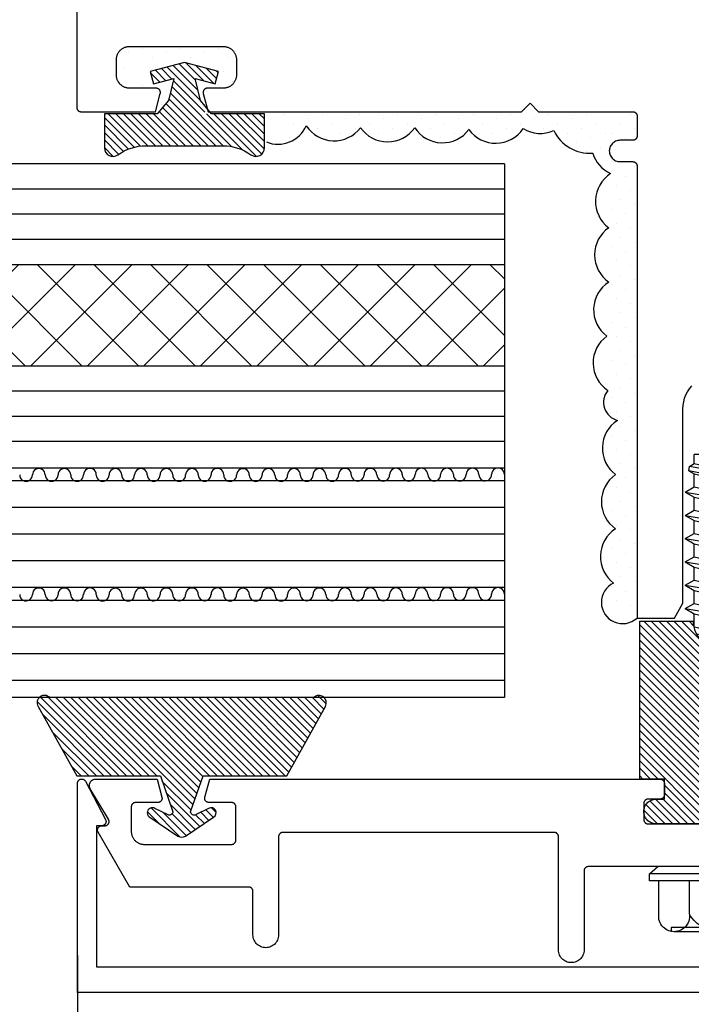
# Model space of a CAD drawing. Units: inches. Extents: x 0 to 32.2, y 0 to 43.6.
# Drawn here: x 3.4 to 5, y 10.8 to 13.1 of the extents above; entities that cross this region are included whole.
import ezdxf

# ---------------------------------------------------------------- set-up
doc = ezdxf.new("R2010")
doc.units = ezdxf.units.IN
doc.header["$LTSCALE"] = 0.5
doc.header["$MEASUREMENT"] = 0
for name, color, linetype in [('Arcadia-Dim', 4, 'Continuous'), ('Arcadia-Profile', 5, 'Continuous'), ('Arcadia-Shade', 8, 'Continuous')]:
    doc.layers.add(name, color=color, linetype=linetype)
doc.styles.get("Standard").update_dxf_attribs({"font": 'ARIALN.TTF'})
doc.dimstyles.new('Arcadia-2', dxfattribs={"dimscale": 2, "dimtxt": 0.0938, "dimasz": 0.0938, "dimexe": 0.0546, "dimexo": 0.0469, "dimgap": 0.0469, "dimtad": 0, "dimtih": 1, "dimdec": 4, "dimrnd": 0.0625, "dimzin": 3, "dimdsep": 46, "dimlunit": 4, "dimtxsty": 'Standard', "dimblk": 'ARCHTICK', "dimcen": 0.0469, "dimdle": 0.0546, "dimclrd": 256, "dimclre": 256, "dimclrt": 256, "dimadec": 0, "dimazin": 0, "dimtfac": 0.75, "dimtix": 1, "dimtmove": 2, "dimatfit": 3, "dimfxl": 1, "dimtolj": 1, "dimtzin": 3, "dimlwd": -3, "dimlwe": -3, "dimarcsym": 0})

# ---------------------------------------------------------------- blocks, each defined once
blk = doc.blocks.new('*U3')
at = {"layer": 'Arcadia-Shade'}
h = blk.add_hatch(dxfattribs=at)
h.set_pattern_fill('ANSI31', color=256, scale=0.1, style=0)
edge = h.paths.add_edge_path()
edge.add_line((0.2776, 0.282), (0.2625, 0.2514))
edge.add_arc((0.2728, 0.2454), 0.012, 149.9342, 329.9342)
edge.add_line((0.2832, 0.2394), (0.3274, 0.3054))
edge.add_arc((0.3144, 0.3141), 0.0156, 326.1593, 393.8407)
edge.add_line((0.3274, 0.3228), (0.2832, 0.3888))
edge.add_arc((0.2728, 0.3828), 0.012, 30.066, 210.066)
edge.add_line((0.2625, 0.3768), (0.2776, 0.3462))
edge.add_arc((0.2706, 0.3427), 0.00781, -109.3531, 26.2913, ccw=False)
edge.add_line((0.268, 0.3354), (0.1862, 0.3641))
edge.add_line((0.1862, 0.3641), (0.1862, 0.5601))
edge.add_line((0.1862, 0.5601), (0.0237, 0.6506))
edge.add_arc((0.0152, 0.6355), 0.0174, 60.8849, 225.4024)
edge.add_line((0.003, 0.6231), (0.003, 0.0051))
edge.add_arc((0.0152, -0.0073), 0.0174, 134.5976, 299.1151)
edge.add_line((0.0237, -0.0225), (0.1862, 0.0681))
edge.add_line((0.1862, 0.0681), (0.1862, 0.2641))
edge.add_line((0.1862, 0.2641), (0.268, 0.2928))
edge.add_arc((0.2706, 0.2854), 0.00781, -26.2913, 109.3532, ccw=False)
at = {"layer": 'Arcadia-Profile'}
blk.add_lwpolyline([(0.2776, 0.282), (0.2625, 0.2514, 1), (0.2832, 0.2394), (0.3274, 0.3054, 0.304211), (0.3274, 0.3228), (0.2832, 0.3888, 1), (0.2625, 0.3768), (0.2776, 0.3462, -0.672253), (0.268, 0.3354), (0.1862, 0.3641), (0.1862, 0.5601), (0.0237, 0.6506, 0.873259), (0.003, 0.6231), (0.003, 0.0051, 0.873259), (0.0237, -0.0225), (0.1862, 0.0681), (0.1862, 0.2641), (0.268, 0.2928, -0.672254)], format="xyb", close=True, dxfattribs=at)
blk = doc.blocks.new('OPG1986IP-2')
at = {"layer": 'Arcadia-Shade', "lineweight": -3}
h = blk.add_hatch(dxfattribs=at)
h.set_pattern_fill('ANSI31', color=256, scale=0.1)
h.paths.add_polyline_path([(-0.3909, 0.1273), (-0.7603, 0.1273), (-0.7603, 0.0698), (-0.8073, 0.0698), (-0.8073, 0.0888), (-0.8075, 0.0918), (-0.808, 0.0948), (-0.8088, 0.0977), (-0.8099, 0.1006), (-0.8112, 0.1033), (-0.8129, 0.1058), (-0.8148, 0.1082), (-0.8169, 0.1103), (-0.8193, 0.1122), (-0.8218, 0.1139), (-0.8246, 0.1153), (-0.8274, 0.1163), (-0.8303, 0.1171), (-0.8333, 0.1176), (-0.8363, 0.1178), (-0.8394, 0.1176), (-0.8424, 0.1171), (-0.8453, 0.1163), (-0.8481, 0.1153), (-0.8508, 0.1139), (-0.8534, 0.1122), (-0.8558, 0.1103), (-0.8579, 0.1082), (-0.8598, 0.1058), (-0.8615, 0.1033), (-0.8628, 0.1006), (-0.8639, 0.0977), (-0.8647, 0.0948), (-0.8652, 0.0918), (-0.8653, 0.0888), (-0.8653, -0.0292), (-0.8604, -0.0293), (-0.8539, -0.0309), (-0.8479, -0.0338), (-0.8427, -0.0379), (-0.8384, -0.043), (-0.8354, -0.0489), (-0.8336, -0.0553), (-0.8333, -0.0619), (-0.8343, -0.0685), (-0.8367, -0.0746), (-0.8404, -0.0802), (-0.8452, -0.0848), (-0.8508, -0.0883), (-0.8571, -0.0905), (-0.8653, -0.0916), (-0.8653, -0.2092), (-0.8652, -0.2123), (-0.8647, -0.2153), (-0.8639, -0.2182), (-0.8628, -0.221), (-0.8615, -0.2237), (-0.8598, -0.2263), (-0.8579, -0.2286), (-0.8558, -0.2308), (-0.8534, -0.2327), (-0.8508, -0.2343), (-0.8481, -0.2357), (-0.8453, -0.2368), (-0.8424, -0.2376), (-0.8394, -0.2381), (-0.8363, -0.2382), (-0.8333, -0.2381), (-0.8303, -0.2376), (-0.8274, -0.2368), (-0.8246, -0.2357), (-0.8218, -0.2343), (-0.8193, -0.2327), (-0.8169, -0.2308), (-0.8148, -0.2286), (-0.8129, -0.2263), (-0.8112, -0.2237), (-0.8099, -0.221), (-0.8088, -0.2182), (-0.808, -0.2153), (-0.8075, -0.2123), (-0.8073, -0.2092), (-0.8073, -0.1902), (-0.7603, -0.1902), (-0.7603, -0.2469), (-0.7595, -0.2477), (-0.3909, -0.2477), (-0.3909, -0.123), (-0.3912, -0.1227), (-0.4008, -0.1221), (-0.4007, -0.1218), (-0.4038, -0.1213), (-0.4101, -0.1195), (-0.4161, -0.1172), (-0.4219, -0.1142), (-0.4284, -0.1099), (-0.4283, -0.1098), (-0.4324, -0.1065), (-0.4363, -0.1025), (-0.4363, -0.1027), (-0.4411, -0.0968), (-0.4446, -0.0913), (-0.4472, -0.0862), (-0.4472, -0.0863), (-0.4498, -0.0794), (-0.4515, -0.0732), (-0.4525, -0.0667), (-0.4529, -0.0602), (-0.4525, -0.0537), (-0.4515, -0.0473), (-0.4498, -0.041), (-0.4475, -0.0349), (-0.4446, -0.0291), (-0.4411, -0.0237), (-0.437, -0.0186), (-0.4304, -0.0119), (-0.4305, -0.0124), (-0.4274, -0.0098), (-0.4199, -0.005), (-0.42, -0.0053), (-0.4161, -0.0033), (-0.4101, -0.0009), (-0.4039, 0.0008), (-0.4039, 0.0008), (-0.3974, 0.0019), (-0.3909, 0.0023)])
at = {"layer": 'Arcadia-Profile'}
blk.add_lwpolyline([(-0.8073, -0.1902), (-0.8073, -0.2092), (-0.8075, -0.2123), (-0.808, -0.2153), (-0.8088, -0.2182), (-0.8099, -0.221), (-0.8112, -0.2237), (-0.8129, -0.2263), (-0.8148, -0.2286), (-0.8169, -0.2308), (-0.8193, -0.2327), (-0.8218, -0.2343), (-0.8246, -0.2357), (-0.8274, -0.2368), (-0.8303, -0.2376), (-0.8333, -0.2381), (-0.8363, -0.2382), (-0.8394, -0.2381), (-0.8424, -0.2376), (-0.8453, -0.2368), (-0.8481, -0.2357), (-0.8508, -0.2343), (-0.8534, -0.2327), (-0.8558, -0.2308), (-0.8579, -0.2286), (-0.8598, -0.2263), (-0.8615, -0.2237), (-0.8628, -0.221), (-0.8639, -0.2182), (-0.8647, -0.2153), (-0.8652, -0.2123), (-0.8653, -0.2092), (-0.8653, -0.0912), (-0.862, -0.0912), (-0.8588, -0.0907), (-0.8555, -0.09), (-0.8524, -0.0889), (-0.8494, -0.0874), (-0.8466, -0.0857), (-0.844, -0.0836), (-0.8416, -0.0813), (-0.8395, -0.0788), (-0.8377, -0.076), (-0.8361, -0.0731), (-0.8349, -0.07), (-0.8341, -0.0668), (-0.8335, -0.0635), (-0.8333, -0.0602), (-0.8335, -0.0569), (-0.8341, -0.0537), (-0.8349, -0.0505), (-0.8361, -0.0474), (-0.8377, -0.0444), (-0.8395, -0.0417), (-0.8416, -0.0391), (-0.844, -0.0368), (-0.8466, -0.0348), (-0.8494, -0.033), (-0.8524, -0.0316), (-0.8555, -0.0305), (-0.8588, -0.0297), (-0.862, -0.0293), (-0.8653, -0.0292), (-0.8653, 0.0888), (-0.8652, 0.0918), (-0.8647, 0.0948), (-0.8639, 0.0977), (-0.8628, 0.1006), (-0.8615, 0.1033), (-0.8598, 0.1058), (-0.8579, 0.1082), (-0.8558, 0.1103), (-0.8534, 0.1122), (-0.8508, 0.1139), (-0.8481, 0.1153), (-0.8453, 0.1163), (-0.8424, 0.1171), (-0.8394, 0.1176), (-0.8363, 0.1178), (-0.8333, 0.1176), (-0.8303, 0.1171), (-0.8274, 0.1163), (-0.8246, 0.1153), (-0.8218, 0.1139), (-0.8193, 0.1122), (-0.8169, 0.1103), (-0.8148, 0.1082), (-0.8129, 0.1058), (-0.8112, 0.1033), (-0.8099, 0.1006), (-0.8088, 0.0977), (-0.808, 0.0948), (-0.8075, 0.0918), (-0.8073, 0.0888), (-0.8073, 0.0698), (-0.7603, 0.0698), (-0.7603, 0.1273), (-0.3909, 0.1273), (-0.3909, 0.0023), (-0.3974, 0.0019), (-0.4038, 0.0008), (-0.4101, -0.0009), (-0.4161, -0.0033), (-0.4219, -0.0063), (-0.4274, -0.0098), (-0.4324, -0.014), (-0.437, -0.0186), (-0.4411, -0.0237), (-0.4446, -0.0291), (-0.4475, -0.0349), (-0.4498, -0.041), (-0.4515, -0.0473), (-0.4525, -0.0537), (-0.4529, -0.0602), (-0.4525, -0.0667), (-0.4515, -0.0732), (-0.4498, -0.0794), (-0.4475, -0.0855), (-0.4446, -0.0913), (-0.4411, -0.0968), (-0.437, -0.1019), (-0.4324, -0.1065), (-0.4274, -0.1106), (-0.4219, -0.1142), (-0.4161, -0.1172), (-0.4101, -0.1195), (-0.4038, -0.1213), (-0.3974, -0.1223), (-0.3909, -0.1227), (-0.3909, -0.2477), (-0.7603, -0.2477), (-0.7603, -0.1902)], close=True, dxfattribs=at)
at = {"layer": 'Arcadia-Profile', "extrusion": (0, -1e-16, -1)}
for points in [[(0.9985, -0.2252), (0.9985, 0.1048)], [(0.9985, 0.1048), (0.982, 0.1048)], [(0.982, -0.2252), (0.982, 0.1048)], [(0.982, 0.1048), (0.9655, 0.0851)], [(1.0768, 0.0112), (1.0809, 0.0109), (1.085, 0.011), (1.0891, 0.0116), (1.0931, 0.0127), (1.0969, 0.0142), (1.1005, 0.0161), (1.1039, 0.0184), (1.107, 0.0211), (1.1098, 0.0241), (1.1122, 0.0275), (1.1142, 0.0311), (1.1158, 0.0348), (1.117, 0.0388), (1.1177, 0.0428), (1.1179, 0.0469), (1.1177, 0.051), (1.117, 0.0551), (1.1158, 0.059), (1.1142, 0.0628), (1.1122, 0.0664), (1.1098, 0.0697), (1.107, 0.0728), (1.1039, 0.0755), (1.1005, 0.0778), (1.0969, 0.0797), (1.0931, 0.0812), (1.0891, 0.0823), (1.085, 0.0829), (1.0809, 0.083), (1.0768, 0.0827)], [(1.0768, 0.0827), (0.9985, 0.0827)], [(0.9655, -0.2056), (0.9655, 0.0851)], [(1.108, 0.0536), (1.1179, 0.0536)], [(1.1179, -0.1674), (1.1179, 0.0469)], [(1.108, -0.1741), (1.108, 0.0536)], [(1.0768, -0.1317), (1.0817, -0.1286), (1.0864, -0.1252), (1.0907, -0.1215), (1.0949, -0.1175), (1.0987, -0.1132), (1.1022, -0.1087), (1.1054, -0.1039), (1.1083, -0.0989), (1.1108, -0.0937), (1.113, -0.0884), (1.1147, -0.0829), (1.1161, -0.0774), (1.1171, -0.0717), (1.1177, -0.066), (1.1179, -0.0602), (1.1177, -0.0545), (1.1171, -0.0488), (1.1161, -0.0431), (1.1147, -0.0375), (1.113, -0.032), (1.1108, -0.0267), (1.1083, -0.0215), (1.1054, -0.0166), (1.1022, -0.0118), (1.0987, -0.0072), (1.0949, -0.003), (1.0907, 0.001), (1.0864, 0.0048), (1.0817, 0.0082), (1.0768, 0.0112)], [(1.0768, 0.0112), (0.9985, 0.0112)], [(0.4035, 0), (0.4284, -0.1099)], [(0.4039, 0.0008), (0.4035, 0)], [(0.4035, 0), (0.3731, 0)], [(0.3731, 0), (0.4004, -0.1205)], [(0.361, 0.0209), (0.3883, -0.1414)], [(0.3489, 0), (0.3762, -0.1205)], [(0.361, 0.0209), (0.3731, 0)], [(0.361, 0.0209), (0.3489, 0)], [(0.3489, 0), (0.3186, 0)], [(0.3186, 0), (0.3458, -0.1205)], [(0.3065, 0.0209), (0.3337, -0.1414)], [(0.2944, 0), (0.3216, -0.1205)], [(0.3065, 0.0209), (0.3186, 0)], [(0.3065, 0.0209), (0.2944, 0)], [(0.2944, 0), (0.264, 0)], [(0.264, 0), (0.2913, -0.1205)], [(0.2519, 0.0209), (0.2792, -0.1414)], [(0.2398, 0), (0.2671, -0.1205)], [(0.2519, 0.0209), (0.264, 0)], [(0.2519, 0.0209), (0.2398, 0)], [(0.2398, 0), (0.2094, 0)], [(0.2094, 0), (0.2367, -0.1205)], [(0.1973, 0.0209), (0.2246, -0.1414)], [(0.1853, 0), (0.2125, -0.1205)], [(0.1973, 0.0209), (0.2094, 0)], [(0.1973, 0.0209), (0.1853, 0)], [(0.1853, 0), (0.1549, 0)], [(0.1549, 0), (0.1822, -0.1205)], [(0.1428, 0.0209), (0.1701, -0.1414)], [(0.1307, 0), (0.158, -0.1205)], [(0.1428, 0.0209), (0.1549, 0)], [(0.1428, 0.0209), (0.1307, 0)], [(0.1307, 0), (0.1003, 0)], [(0.1003, 0), (0.1276, -0.1205)], [(0.0882, 0.0209), (0.1155, -0.1414)], [(0.0761, 0), (0.1034, -0.1205)], [(0.0882, 0.0209), (0.1003, 0)], [(0.0882, 0.0209), (0.0761, 0)], [(0.0761, 0), (0.0458, 0)], [(0.0676, -0.1298), (0.0385, 0.0127)], [(0.0531, -0.1278), (0.0281, 0.0112)], [(0.0216, 0), (0.0484, -0.1183)], [(0.0385, 0.0127), (0.0458, 0)], [(0.0385, 0.0127), (0.0281, 0.0112)], [(0.0281, 0.0112), (0.0216, 0)], [(0.0216, 0), (0, 0)], [(0, -0.1297), (0, 0)], [(0.4304, -0.0123), (0.4472, -0.0863)], [(0.42, -0.0052), (0.4363, -0.1026)], [(0.0458, 0), (0.0722, -0.1168)], [(1.0768, -0.2031), (1.0809, -0.2035), (1.085, -0.2033), (1.0891, -0.2027), (1.0931, -0.2017), (1.0969, -0.2002), (1.1005, -0.1983), (1.1039, -0.1959), (1.107, -0.1932), (1.1098, -0.1902), (1.1122, -0.1869), (1.1142, -0.1833), (1.1158, -0.1795), (1.117, -0.1756), (1.1177, -0.1715), (1.1179, -0.1674), (1.1177, -0.1633), (1.117, -0.1592), (1.1158, -0.1553), (1.1142, -0.1515), (1.1122, -0.1479), (1.1098, -0.1446), (1.107, -0.1416), (1.1039, -0.1389), (1.1005, -0.1365), (1.0969, -0.1346), (1.0931, -0.1331), (1.0891, -0.1321), (1.085, -0.1315), (1.0809, -0.1313), (1.0768, -0.1317)], [(1.0768, -0.1317), (0.9985, -0.1317)], [(0.4071, -0.1205), (0.4004, -0.1205)], [(0.4004, -0.1205), (0.4004, -0.1205)], [(0.3911, -0.1227), (0.3909, -0.123)], [(0.3883, -0.1414), (0.3909, -0.1369)], [(0.3883, -0.1414), (0.3762, -0.1205)], [(0.3762, -0.1205), (0.3458, -0.1205)], [(0.3337, -0.1414), (0.3458, -0.1205)], [(0.3337, -0.1414), (0.3216, -0.1205)], [(0.3216, -0.1205), (0.2913, -0.1205)], [(0.2792, -0.1414), (0.2913, -0.1205)], [(0.2792, -0.1414), (0.2671, -0.1205)], [(0.2671, -0.1205), (0.2367, -0.1205)], [(0.2521, -0.1266), (0.2519, -0.1266)], [(0.2246, -0.1414), (0.2367, -0.1205)], [(0.2246, -0.1414), (0.2125, -0.1205)], [(0.2125, -0.1205), (0.1822, -0.1205)], [(0.1701, -0.1414), (0.1822, -0.1205)], [(0.1701, -0.1414), (0.158, -0.1205)], [(0.158, -0.1205), (0.1276, -0.1205)], [(0.1155, -0.1414), (0.1276, -0.1205)], [(0.1155, -0.1414), (0.1034, -0.1205)], [(0.1034, -0.1205), (0.0731, -0.1205)], [(0.0676, -0.1298), (0.0731, -0.1205)], [(0.0676, -0.1298), (0.0729, -0.1207)], [(0.0676, -0.1298), (0.0531, -0.1278)], [(0.0531, -0.1278), (0.049, -0.1206)], [(0.049, -0.1206), (0, -0.1297)], [(1.108, -0.1741), (1.1179, -0.1741)], [(1.0768, -0.2031), (0.9985, -0.2031)], [(0.982, -0.2252), (0.9655, -0.2056)], [(0.9985, -0.2252), (0.982, -0.2252)]]:
    blk.add_lwpolyline(points, dxfattribs=at)
at = {"layer": 'Arcadia-Profile'}
blk.add_lwpolyline([(-0.7603, -0.2469), (-0.7595, -0.2477)], dxfattribs=at)
blk = doc.blocks.new('_ArchTick')
at = {"color": 0, "linetype": 'ByBlock', "lineweight": -3, "const_width": 0.15}
blk.add_lwpolyline([(-0.5, -0.5), (0.5, 0.5)], dxfattribs=at)
blk = doc.blocks.new('*D24')
at = {"layer": 'Arcadia-Dim', "lineweight": -3}
for p, q in [((3.5445, 10.9278), (3.5445, 9.0454)), ((6.5446, 10.9278), (6.5446, 9.0454)), ((3.4353, 9.1546), (4.8622, 9.1546)), ((6.6538, 9.1546), (5.2269, 9.1546))]:
    blk.add_line(p, q, dxfattribs=at)
at = {"layer": 'Defpoints', "color": 0, "lineweight": -3}
for p in [(3.5445, 11.0216), (6.5446, 11.0216), (3.5445, 9.1546)]:
    blk.add_point(p, dxfattribs=at)
at = {"layer": 'Arcadia-Dim', "lineweight": -3, "xscale": 0.1876, "yscale": 0.1876, "zscale": 0.1876, "rotation": 180}
blk.add_blockref('_ArchTick', (3.5445, 9.1546), dxfattribs=at)
at = {"layer": 'Arcadia-Dim', "lineweight": -3, "xscale": 0.1876, "yscale": 0.1876, "zscale": 0.1876}
blk.add_blockref('_ArchTick', (6.5446, 9.1546), dxfattribs=at)
at = {"layer": 'Arcadia-Dim', "insert": (5.0446, 9.1546), "char_height": 0.1876, "attachment_point": 5}
blk.add_mtext('\\A1;3"', dxfattribs=at)
blk = doc.blocks.new('S-6603')
at = {"layer": 'Arcadia-Shade', "lineweight": -3}
h = blk.add_hatch(dxfattribs=at)
h.set_pattern_fill('ANSI31', color=256, scale=0.1)
h.set_pattern_definition([(45, (-214.365638, -461.664017), (-0.00883883476, 0.00883883476), [])])
h.paths.add_polyline_path([(-0.1243, -0.0795), (-0.1243, -0.0648), (-0.0986, -0.0579), (-0.0931, -0.0533), (-0.042, -0.0409), (-0.0547, -0.0881), (-0.0257, -0.0959), (-0.0043, -0.0159), (-0.0257, 0.0641), (-0.0547, 0.0563), (-0.042, 0.0091), (-0.0931, 0.0215), (-0.1243, 0.0477), (-0.1243, 0.1716), (-0.2043, 0.1716, 0.61187), (-0.2205, 0.1399, -0.15769), (-0.1993, 0.0743), (-0.1993, -0.1061, -0.15769), (-0.2205, -0.1717, 0.61187), (-0.2043, -0.2034), (-0.1243, -0.2034)])
at = {"layer": 'Arcadia-Profile', "lineweight": -3}
blk.add_lwpolyline([(-0.0257, 0.0641), (-0.0547, 0.0563), (-0.042, 0.0091), (-0.0931, 0.0215), (-0.1243, 0.0477), (-0.1243, 0.1716), (-0.2043, 0.1716, 0.61187), (-0.2205, 0.1399, -0.15769), (-0.1993, 0.0743), (-0.1993, -0.1061, -0.15769), (-0.2205, -0.1717, 0.61187), (-0.2043, -0.2034), (-0.1243, -0.2034), (-0.1243, -0.0795), (-0.0931, -0.0533), (-0.042, -0.0409), (-0.0547, -0.0881), (-0.0257, -0.0959), (-0.0043, -0.0159)], format="xyb", close=True, dxfattribs=at)

msp = doc.modelspace()

# ---------------------------------------------------------------- hatches: boundary and pattern name
at = {"layer": 'Arcadia-Profile', "lineweight": -3}
h = msp.add_hatch(dxfattribs=at)
h.set_pattern_fill('DOTS', color=256, scale=0.5, angle=45, style=0)
h.set_pattern_definition([(135, (814.241047, -646.080997), (0.0110485435, 0.0331456304), [0, -0.03125])])
h.paths.add_polyline_path([(4.7893, 12.90433), (4.62529, 12.90433), (4.6054, 12.92433), (4.5854, 12.90433), (3.85363, 12.90433), (3.84227, 12.94674, -0.4931454), (3.85193, 12.95933), (3.8849, 12.95933, 0.4142136), (3.9159, 12.99033), (3.9159, 13.02633, 0.4142136), (3.8849, 13.05733), (3.6669, 13.05733, 0.4142136), (3.6359, 13.02633), (3.6359, 12.99033, 0.4142136), (3.6669, 12.95933), (3.72586, 12.95933, -0.4931454), (3.73552, 12.94674), (3.72403, 12.90387), (3.75388, 12.90387), (3.75388, 12.97342), (3.67568, 12.97342), (3.67568, 13.02697), (3.87901, 13.02697), (3.87901, 12.97565), (3.83209, 12.97565), (3.83209, 12.90202), (4.00413, 12.90202), (4.03239, 12.82939, 0.2121295), (4.0806, 12.87131, 0.5205671), (4.20758, 12.86684, 0.520567), (4.33455, 12.86684, 0.5205671), (4.46153, 12.86238, 0.5205671), (4.58849, 12.86461, 0.2473291), (4.66045, 12.86041, 0.4210446), (4.71375, 12.80957, 0.4388137), (4.7893, 12.80365)])
h = msp.add_hatch(dxfattribs=at)
h.set_pattern_fill('DOTS', color=256, scale=0.5, angle=45, style=0)
h.set_pattern_definition([(45, (-802.764995, -668.842107), (-0.0110485435, 0.0331456304), [0, -0.03125])])
h.paths.add_polyline_path([(4.7893, 12.90433), (4.8554, 12.90433), (4.8554, 12.83733), (4.8154, 12.83733, 1), (4.8154, 12.78733), (4.8554, 12.78733), (4.8554, 11.71827, 0.2766529), (4.7893, 11.71827)])
at = {"layer": 'Arcadia-Profile'}
h = msp.add_hatch(dxfattribs=at)
h.set_pattern_fill('NET', color=256, scale=0.75, angle=135, style=0)
h.set_pattern_definition([(135, (10708.34026, -8722.29997), (-0.06629126074, -0.06629126074), []), (225, (10708.34026, -8722.29997), (0.06629126074, -0.06629126074), [])])
h.paths.add_polyline_path([(4.54478, 12.54581), (4.54478, 12.30859), (2.72924, 12.30859), (2.34518, 12.30859), (2.34518, 12.54581), (2.82198, 12.54581)])

# ---------------------------------------------------------------- linework, layer by layer
for p, q in [((4.54478, 12.78203), (2.34518, 12.78203)), ((4.54478, 12.78203), (4.54478, 11.53203)), ((4.54453, 12.54581), (2.34518, 12.54581)), ((4.54453, 12.30859), (2.34518, 12.30859)), ((4.54453, 12.06959), (2.34518, 12.06959)), ((4.54453, 12.06959), (2.82198, 12.06959)), ((4.54453, 12.03959), (2.34518, 12.03959)), ((4.54453, 11.78959), (2.34518, 11.78959)), ((4.54453, 11.75959), (2.34518, 11.75959)), ((4.54478, 11.53203), (2.34518, 11.53203))]:
    msp.add_line(p, q, dxfattribs=at)
for points in [[(3.5429, 16.51933), (3.5429, 12.91433), (3.54291, 12.91381), (3.54295, 12.91329), (3.54302, 12.91277), (3.54311, 12.91225), (3.54324, 12.91174), (3.54338, 12.91124), (3.54356, 12.91075), (3.54376, 12.91026), (3.54399, 12.90979), (3.54424, 12.90933), (3.54451, 12.90889), (3.54481, 12.90845), (3.54512, 12.90804), (3.54546, 12.90764), (3.54582, 12.90726), (3.5462, 12.9069), (3.5466, 12.90656), (3.54702, 12.90624), (3.54745, 12.90594), (3.5479, 12.90567), (3.54836, 12.90542), (3.54883, 12.9052), (3.54931, 12.905), (3.54981, 12.90482), (3.55031, 12.90467), (3.55082, 12.90455), (3.55133, 12.90445), (3.55185, 12.90439), (3.55237, 12.90435), (3.5529, 12.90433), (3.72719, 12.90433), (3.73855, 12.94674), (3.73869, 12.94734), (3.7388, 12.94794), (3.73886, 12.94855), (3.73889, 12.94916), (3.73889, 12.94977), (3.73884, 12.95038), (3.73876, 12.95098), (3.73864, 12.95158), (3.73848, 12.95217), (3.73829, 12.95275), (3.73807, 12.95332), (3.73781, 12.95387), (3.73751, 12.95441), (3.73719, 12.95492), (3.73683, 12.95542), (3.73644, 12.95589), (3.73603, 12.95634), (3.73559, 12.95676), (3.73512, 12.95716), (3.73463, 12.95752), (3.73412, 12.95786), (3.73359, 12.95816), (3.73304, 12.95843), (3.73248, 12.95867), (3.7319, 12.95887), (3.73131, 12.95903), (3.73072, 12.95916), (3.73011, 12.95926), (3.72951, 12.95931), (3.7289, 12.95933), (3.6669, 12.95933), (3.66527, 12.95937), (3.66366, 12.9595), (3.66205, 12.95971), (3.66045, 12.96001), (3.65887, 12.96039), (3.65732, 12.96085), (3.65579, 12.96139), (3.65429, 12.96201), (3.65282, 12.96271), (3.6514, 12.96348), (3.65001, 12.96433), (3.64867, 12.96525), (3.64739, 12.96624), (3.64615, 12.96729), (3.64498, 12.96841), (3.64386, 12.96959), (3.6428, 12.97082), (3.64182, 12.97211), (3.6409, 12.97345), (3.64005, 12.97483), (3.63927, 12.97626), (3.63858, 12.97772), (3.63795, 12.97922), (3.63741, 12.98075), (3.63695, 12.98231), (3.63657, 12.98389), (3.63628, 12.98548), (3.63607, 12.98709), (3.63594, 12.98871), (3.6359, 12.99033), (3.6359, 13.02633), (3.63594, 13.02795), (3.63607, 13.02957), (3.63628, 13.03118), (3.63657, 13.03278), (3.63695, 13.03435), (3.63741, 13.03591), (3.63795, 13.03744), (3.63858, 13.03894), (3.63927, 13.04041), (3.64005, 13.04183), (3.6409, 13.04322), (3.64182, 13.04455), (3.6428, 13.04584), (3.64386, 13.04707), (3.64498, 13.04825), (3.64615, 13.04937), (3.64739, 13.05042), (3.64867, 13.05141), (3.65001, 13.05233), (3.6514, 13.05318), (3.65282, 13.05395), (3.65429, 13.05465), (3.65579, 13.05527), (3.65732, 13.05581), (3.65887, 13.05628), (3.66045, 13.05665), (3.66205, 13.05695), (3.66366, 13.05716), (3.66527, 13.05729), (3.6669, 13.05733), (3.8859, 13.05733), (3.88752, 13.05729), (3.88914, 13.05716), (3.89075, 13.05695), (3.89234, 13.05665), (3.89392, 13.05628), (3.89548, 13.05581), (3.897, 13.05527), (3.8985, 13.05465), (3.89997, 13.05395), (3.9014, 13.05318), (3.90278, 13.05233), (3.90412, 13.05141), (3.9054, 13.05042), (3.90664, 13.04937), (3.90782, 13.04825), (3.90893, 13.04707), (3.90999, 13.04584), (3.91098, 13.04455), (3.91189, 13.04322), (3.91274, 13.04183), (3.91352, 13.04041), (3.91422, 13.03894), (3.91484, 13.03744), (3.91538, 13.03591), (3.91584, 13.03435), (3.91622, 13.03278), (3.91651, 13.03118), (3.91673, 13.02957), (3.91685, 13.02795), (3.9169, 13.02633), (3.9169, 12.99033), (3.91685, 12.98871), (3.91673, 12.98709), (3.91651, 12.98548), (3.91622, 12.98389), (3.91584, 12.98231), (3.91538, 12.98075), (3.91484, 12.97922), (3.91422, 12.97772), (3.91352, 12.97626), (3.91274, 12.97483), (3.91189, 12.97345), (3.91098, 12.97211), (3.90999, 12.97082), (3.90893, 12.96959), (3.90782, 12.96841), (3.90664, 12.96729), (3.9054, 12.96624), (3.90412, 12.96525), (3.90278, 12.96433), (3.9014, 12.96348), (3.89997, 12.96271), (3.8985, 12.96201), (3.897, 12.96139), (3.89548, 12.96085), (3.89392, 12.96039), (3.89234, 12.96001), (3.89075, 12.95971), (3.88914, 12.9595), (3.88752, 12.95937), (3.8859, 12.95933), (3.8489, 12.95933), (3.84829, 12.95931), (3.84768, 12.95926), (3.84707, 12.95916), (3.84648, 12.95903), (3.84589, 12.95887), (3.84531, 12.95867), (3.84475, 12.95843), (3.8442, 12.95816), (3.84367, 12.95786), (3.84316, 12.95752), (3.84267, 12.95716), (3.8422, 12.95676), (3.84176, 12.95634), (3.84135, 12.95589), (3.84096, 12.95542), (3.84061, 12.95492), (3.84028, 12.95441), (3.83999, 12.95387), (3.83972, 12.95332), (3.8395, 12.95275), (3.83931, 12.95217), (3.83915, 12.95158), (3.83903, 12.95098), (3.83895, 12.95038), (3.83891, 12.94977), (3.8389, 12.94916), (3.83893, 12.94855), (3.83899, 12.94794), (3.8391, 12.94734), (3.83924, 12.94674), (3.8506, 12.90433), (4.5849, 12.90433), (4.6049, 12.92433), (4.6249, 12.90433), (4.8454, 12.90433), (4.84592, 12.90432), (4.84644, 12.90428), (4.84696, 12.90421), (4.84747, 12.90411), (4.84798, 12.90399), (4.84849, 12.90384), (4.84898, 12.90367), (4.84946, 12.90347), (4.84994, 12.90324), (4.8504, 12.90299), (4.85084, 12.90272), (4.85127, 12.90242), (4.85169, 12.9021), (4.85209, 12.90176), (4.85247, 12.9014), (4.85283, 12.90102), (4.85317, 12.90062), (4.85349, 12.90021), (4.85378, 12.89978), (4.85406, 12.89933), (4.85431, 12.89887), (4.85453, 12.8984), (4.85473, 12.89792), (4.85491, 12.89742), (4.85505, 12.89692), (4.85518, 12.89641), (4.85527, 12.8959), (4.85534, 12.89538), (4.85538, 12.89485), (4.8554, 12.89433), (4.8554, 12.84733), (4.85538, 12.84681), (4.85534, 12.84629), (4.85527, 12.84577), (4.85518, 12.84525), (4.85505, 12.84474), (4.85491, 12.84424), (4.85473, 12.84375), (4.85453, 12.84326), (4.85431, 12.84279), (4.85406, 12.84233), (4.85378, 12.84189), (4.85349, 12.84145), (4.85317, 12.84104), (4.85283, 12.84064), (4.85247, 12.84026), (4.85209, 12.8399), (4.85169, 12.83956), (4.85127, 12.83924), (4.85084, 12.83894), (4.8504, 12.83867), (4.84994, 12.83842), (4.84946, 12.8382), (4.84898, 12.838), (4.84849, 12.83782), (4.84798, 12.83767), (4.84747, 12.83755), (4.84696, 12.83745), (4.84644, 12.83739), (4.84592, 12.83735), (4.8454, 12.83733), (4.8154, 12.83733), (4.81278, 12.83719), (4.8102, 12.83679), (4.80767, 12.83611), (4.80523, 12.83517), (4.8029, 12.83398), (4.8007, 12.83256), (4.79867, 12.83091), (4.79682, 12.82906), (4.79517, 12.82703), (4.79374, 12.82483), (4.79256, 12.8225), (4.79162, 12.82006), (4.79094, 12.81753), (4.79053, 12.81494), (4.7904, 12.81233), (4.79053, 12.80972), (4.79094, 12.80713), (4.79162, 12.80461), (4.79256, 12.80216), (4.79374, 12.79983), (4.79517, 12.79764), (4.79682, 12.7956), (4.79867, 12.79375), (4.8007, 12.79211), (4.8029, 12.79068), (4.80523, 12.78949), (4.80767, 12.78856), (4.8102, 12.78788), (4.81278, 12.78747), (4.8154, 12.78733), (4.8454, 12.78733), (4.84592, 12.78732), (4.84644, 12.78728), (4.84696, 12.78721), (4.84747, 12.78711), (4.84798, 12.78699), (4.84849, 12.78684), (4.84898, 12.78667), (4.84946, 12.78647), (4.84994, 12.78624), (4.8504, 12.78599), (4.85084, 12.78572), (4.85127, 12.78542), (4.85169, 12.7851), (4.85209, 12.78476), (4.85247, 12.7844), (4.85283, 12.78402), (4.85317, 12.78362), (4.85349, 12.78321), (4.85378, 12.78278), (4.85406, 12.78233), (4.85431, 12.78187), (4.85453, 12.7814), (4.85473, 12.78092), (4.85491, 12.78042), (4.85505, 12.77992), (4.85518, 12.77941), (4.85527, 12.7789), (4.85534, 12.77838), (4.85538, 12.77785), (4.8554, 12.77733), (4.8554, 11.71833), (4.9429, 11.71833), (4.9629, 11.75297), (4.9629, 12.20833), (4.96333, 12.21669), (4.96464, 12.22496), (4.96681, 12.23305), (4.96981, 12.24087), (4.97361, 12.24833), (4.97817, 12.25535), (4.98344, 12.26186)], [(6.54465, 10.84114), (3.54453, 10.84114), (3.54453, 11.33117), (3.54457, 11.33204), (3.54469, 11.3329), (3.54488, 11.33376), (3.54514, 11.33459), (3.54547, 11.33539), (3.54587, 11.33617), (3.54634, 11.3369), (3.54687, 11.3376), (3.54746, 11.33824), (3.54811, 11.33883), (3.5488, 11.33936), (3.54953, 11.33983), (3.55031, 11.34023), (3.55111, 11.34057), (3.55195, 11.34083), (3.5528, 11.34102), (3.55366, 11.34113), (3.55454, 11.34117), (3.55541, 11.34113), (3.55627, 11.34102), (3.55712, 11.34083), (3.55796, 11.34057), (3.55876, 11.34023), (3.55954, 11.33983), (3.56027, 11.33936), (3.56096, 11.33883), (3.56161, 11.33824), (3.5622, 11.3376), (3.56273, 11.3369), (3.5632, 11.33617), (3.6102, 11.24682), (3.61053, 11.2462), (3.61081, 11.24556), (3.61105, 11.24491), (3.61124, 11.24424), (3.61139, 11.24356), (3.61148, 11.24286), (3.61153, 11.24217), (3.61153, 11.24147), (3.61148, 11.24077), (3.61139, 11.24008), (3.61124, 11.2394), (3.61105, 11.23873), (3.61081, 11.23807), (3.61053, 11.23743), (3.6102, 11.23682), (3.60983, 11.23623), (3.60942, 11.23566), (3.60897, 11.23513), (3.60848, 11.23462), (3.60797, 11.23416), (3.60742, 11.23373), (3.60684, 11.23334), (3.60623, 11.23299), (3.6056, 11.23268), (3.60496, 11.23242), (3.60429, 11.23221), (3.60362, 11.23204), (3.60293, 11.23192), (3.60223, 11.23184), (3.60154, 11.23182), (3.58954, 11.23182), (3.58954, 10.90115), (6.49964, 10.90115)], [(5.0393, 11.13621), (4.7413, 11.13621), (4.74077, 11.13619), (4.74025, 11.13615), (4.73973, 11.13608), (4.73922, 11.13599), (4.73871, 11.13587), (4.73821, 11.13572), (4.73771, 11.13554), (4.73723, 11.13534), (4.73676, 11.13512), (4.7363, 11.13487), (4.73585, 11.13459), (4.73542, 11.1343), (4.735, 11.13398), (4.7346, 11.13364), (4.73422, 11.13328), (4.73386, 11.1329), (4.73352, 11.1325), (4.73321, 11.13209), (4.73291, 11.13165), (4.73264, 11.13121), (4.73239, 11.13075), (4.73216, 11.13027), (4.73196, 11.12979), (4.73179, 11.1293), (4.73164, 11.1288), (4.73151, 11.12829), (4.73142, 11.12777), (4.73135, 11.12725), (4.73131, 11.12673), (4.7313, 11.12621), (4.7313, 10.94118), (4.73113, 10.93805), (4.73064, 10.93494), (4.72983, 10.93191), (4.7287, 10.92898), (4.72728, 10.92618), (4.72557, 10.92355), (4.72359, 10.92111), (4.72137, 10.91889), (4.71893, 10.91691), (4.7163, 10.9152), (4.7135, 10.91378), (4.71057, 10.91265), (4.70753, 10.91184), (4.70443, 10.91135), (4.7013, 10.91118), (4.69816, 10.91135), (4.69506, 10.91184), (4.69203, 10.91265), (4.68909, 10.91378), (4.6863, 10.9152), (4.68366, 10.91691), (4.68122, 10.91889), (4.679, 10.92111), (4.67703, 10.92355), (4.67532, 10.92618), (4.67389, 10.92898), (4.67276, 10.93191), (4.67195, 10.93494), (4.67146, 10.93805), (4.6713, 10.94118), (4.6713, 11.20621), (4.67128, 11.20673), (4.67124, 11.20725), (4.67117, 11.20777), (4.67108, 11.20829), (4.67096, 11.2088), (4.67081, 11.2093), (4.67063, 11.20979), (4.67043, 11.21027), (4.67021, 11.21075), (4.66996, 11.21121), (4.66968, 11.21165), (4.66939, 11.21209), (4.66907, 11.2125), (4.66873, 11.2129), (4.66837, 11.21328), (4.66799, 11.21364), (4.66759, 11.21398), (4.66717, 11.2143), (4.66674, 11.21459), (4.6663, 11.21487), (4.66584, 11.21512), (4.66536, 11.21534), (4.66488, 11.21554), (4.66439, 11.21572), (4.66388, 11.21587), (4.66338, 11.21599), (4.66286, 11.21608), (4.66234, 11.21615), (4.66182, 11.21619), (4.6613, 11.21621), (4.02565, 11.21621), (4.02513, 11.21619), (4.02461, 11.21615), (4.02409, 11.21608), (4.02357, 11.21599), (4.02306, 11.21587), (4.02256, 11.21572), (4.02207, 11.21554), (4.02158, 11.21534), (4.02111, 11.21512), (4.02065, 11.21487), (4.0202, 11.21459), (4.01977, 11.2143), (4.01936, 11.21398), (4.01896, 11.21364), (4.01858, 11.21328), (4.01822, 11.2129), (4.01788, 11.2125), (4.01756, 11.21209), (4.01726, 11.21165), (4.01699, 11.21121), (4.01674, 11.21075), (4.01652, 11.21027), (4.01632, 11.20979), (4.01614, 11.2093), (4.01599, 11.2088), (4.01587, 11.20829), (4.01577, 11.20777), (4.01571, 11.20725), (4.01566, 11.20673), (4.01565, 11.20621), (4.01565, 10.97621), (4.01549, 10.97307), (4.015, 10.96997), (4.01418, 10.96694), (4.01306, 10.96401), (4.01163, 10.96121), (4.00992, 10.95857), (4.00795, 10.95613), (4.00573, 10.95391), (4.00328, 10.95194), (4.00065, 10.95023), (3.99785, 10.9488), (3.99492, 10.94768), (3.99189, 10.94686), (3.98879, 10.94637), (3.98565, 10.94621), (3.98252, 10.94637), (3.97941, 10.94686), (3.97638, 10.94768), (3.97345, 10.9488), (3.97065, 10.95023), (3.96802, 10.95194), (3.96558, 10.95391), (3.96336, 10.95613), (3.96138, 10.95857), (3.95967, 10.96121), (3.95824, 10.96401), (3.95712, 10.96694), (3.95631, 10.96997), (3.95582, 10.97307), (3.95565, 10.97621), (3.95565, 11.07821), (3.95564, 11.07873), (3.9556, 11.07925), (3.95553, 11.07977), (3.95543, 11.08029), (3.95531, 11.0808), (3.95516, 11.0813), (3.95499, 11.08179), (3.95479, 11.08227), (3.95456, 11.08275), (3.95431, 11.08321), (3.95404, 11.08365), (3.95374, 11.08409), (3.95342, 11.0845), (3.95308, 11.0849), (3.95272, 11.08528), (3.95234, 11.08564), (3.95194, 11.08598), (3.95153, 11.0863), (3.9511, 11.08659), (3.95065, 11.08687), (3.95019, 11.08712), (3.94972, 11.08734), (3.94923, 11.08754), (3.94874, 11.08772), (3.94824, 11.08787), (3.94773, 11.08799), (3.94722, 11.08808), (3.9467, 11.08815), (3.94617, 11.08819), (3.94565, 11.08821), (3.66727, 11.08821), (3.59299, 11.21686), (3.59266, 11.21748), (3.59238, 11.21812), (3.59214, 11.21877), (3.59195, 11.21944), (3.5918, 11.22013), (3.59171, 11.22082), (3.59166, 11.22151), (3.59166, 11.22221), (3.59171, 11.22291), (3.5918, 11.2236), (3.59195, 11.22428), (3.59214, 11.22495), (3.59238, 11.22561), (3.59266, 11.22625), (3.59299, 11.22686), (3.59336, 11.22745), (3.59377, 11.22802), (3.59422, 11.22855), (3.5947, 11.22906), (3.59522, 11.22952), (3.59577, 11.22995), (3.59635, 11.23034), (3.59696, 11.23069), (3.59758, 11.231), (3.59823, 11.23126), (3.59889, 11.23147), (3.59957, 11.23164), (3.60026, 11.23176), (3.60095, 11.23184), (3.60165, 11.23186), (3.60865, 11.23186), (3.60935, 11.23189), (3.61005, 11.23196), (3.61074, 11.23208), (3.61142, 11.23225), (3.61209, 11.23247), (3.61274, 11.23274), (3.61337, 11.23305), (3.61398, 11.2334), (3.61456, 11.2338), (3.61511, 11.23423), (3.61563, 11.2347), (3.61612, 11.23521), (3.61657, 11.23575), (3.61698, 11.23632), (3.61734, 11.23692), (3.61767, 11.23754), (3.61795, 11.23819), (3.61819, 11.23885), (3.61837, 11.23953), (3.61851, 11.24021), (3.6186, 11.24091), (3.61865, 11.24161), (3.61864, 11.24231), (3.61858, 11.24301), (3.61848, 11.24371), (3.61832, 11.24439), (3.61812, 11.24507), (3.61787, 11.24572), (3.61758, 11.24636), (3.61724, 11.24698), (3.57463, 11.31853), (3.57413, 11.31946), (3.57368, 11.32041), (3.57331, 11.3214), (3.57301, 11.32241), (3.57278, 11.32344), (3.57262, 11.32448), (3.57254, 11.32553), (3.57253, 11.32658), (3.57259, 11.32763), (3.57273, 11.32868), (3.57294, 11.32971), (3.57322, 11.33073), (3.57357, 11.33172), (3.57399, 11.33269), (3.57448, 11.33362), (3.57503, 11.33452), (3.57565, 11.33537), (3.57632, 11.33618), (3.57705, 11.33695), (3.57783, 11.33765), (3.57866, 11.33831), (3.57953, 11.3389), (3.58044, 11.33943), (3.58138, 11.33989), (3.58236, 11.34029), (3.58336, 11.34062), (3.58438, 11.34088), (3.58542, 11.34106), (3.58647, 11.34117), (3.58752, 11.34121), (3.73095, 11.34121), (3.74231, 11.2988), (3.74245, 11.2982), (3.74255, 11.2976), (3.74262, 11.29699), (3.74265, 11.29638), (3.74264, 11.29577), (3.7426, 11.29516), (3.74251, 11.29456), (3.74239, 11.29396), (3.74224, 11.29337), (3.74205, 11.29279), (3.74182, 11.29222), (3.74156, 11.29167), (3.74127, 11.29113), (3.74094, 11.29062), (3.74058, 11.29012), (3.7402, 11.28965), (3.73978, 11.2892), (3.73934, 11.28878), (3.73888, 11.28838), (3.73839, 11.28802), (3.73788, 11.28768), (3.73735, 11.28738), (3.7368, 11.28711), (3.73623, 11.28687), (3.73566, 11.28667), (3.73507, 11.2865), (3.73447, 11.28637), (3.73387, 11.28628), (3.73326, 11.28623), (3.73265, 11.28621), (3.68065, 11.28621), (3.68013, 11.28619), (3.67961, 11.28615), (3.67909, 11.28608), (3.67857, 11.28599), (3.67806, 11.28587), (3.67756, 11.28572), (3.67707, 11.28554), (3.67658, 11.28534), (3.67611, 11.28512), (3.67565, 11.28487), (3.6752, 11.28459), (3.67477, 11.2843), (3.67436, 11.28398), (3.67396, 11.28364), (3.67358, 11.28328), (3.67322, 11.2829), (3.67288, 11.2825), (3.67256, 11.28209), (3.67226, 11.28165), (3.67199, 11.28121), (3.67174, 11.28075), (3.67152, 11.28027), (3.67132, 11.27979), (3.67114, 11.2793), (3.67099, 11.2788), (3.67087, 11.27829), (3.67077, 11.27777), (3.67071, 11.27725), (3.67066, 11.27673), (3.67065, 11.27621), (3.67065, 11.21821), (3.67069, 11.21664), (3.67082, 11.21507), (3.67102, 11.21351), (3.67131, 11.21197), (3.67167, 11.21044), (3.67212, 11.20894), (3.67264, 11.20746), (3.67324, 11.20601), (3.67392, 11.20459), (3.67467, 11.20321), (3.67549, 11.20187), (3.67638, 11.20057), (3.67734, 11.19933), (3.67836, 11.19813), (3.67944, 11.19699), (3.68058, 11.19591), (3.68177, 11.19489), (3.68302, 11.19394), (3.68431, 11.19305), (3.68565, 11.19223), (3.68703, 11.19148), (3.68845, 11.1908), (3.6899, 11.1902), (3.69138, 11.18968), (3.69289, 11.18923), (3.69441, 11.18886), (3.69596, 11.18858), (3.69752, 11.18837), (3.69908, 11.18825), (3.70065, 11.18821), (3.90565, 11.18821), (3.90617, 11.18822), (3.9067, 11.18826), (3.90722, 11.18833), (3.90773, 11.18843), (3.90824, 11.18855), (3.90874, 11.1887), (3.90923, 11.18887), (3.90972, 11.18907), (3.91019, 11.1893), (3.91065, 11.18955), (3.9111, 11.18982), (3.91153, 11.19012), (3.91194, 11.19044), (3.91234, 11.19078), (3.91272, 11.19114), (3.91308, 11.19152), (3.91342, 11.19191), (3.91374, 11.19233), (3.91404, 11.19276), (3.91431, 11.19321), (3.91456, 11.19367), (3.91479, 11.19414), (3.91499, 11.19462), (3.91516, 11.19512), (3.91531, 11.19562), (3.91543, 11.19613), (3.91553, 11.19664), (3.9156, 11.19716), (3.91564, 11.19768), (3.91565, 11.19821), (3.91565, 11.27621), (3.91564, 11.27673), (3.9156, 11.27725), (3.91553, 11.27777), (3.91543, 11.27829), (3.91531, 11.2788), (3.91516, 11.2793), (3.91499, 11.27979), (3.91479, 11.28027), (3.91456, 11.28075), (3.91431, 11.28121), (3.91404, 11.28165), (3.91374, 11.28209), (3.91342, 11.2825), (3.91308, 11.2829), (3.91272, 11.28328), (3.91234, 11.28364), (3.91194, 11.28398), (3.91153, 11.2843), (3.9111, 11.28459), (3.91065, 11.28487), (3.91019, 11.28512), (3.90972, 11.28534), (3.90923, 11.28554), (3.90874, 11.28572), (3.90824, 11.28587), (3.90773, 11.28599), (3.90722, 11.28608), (3.9067, 11.28615), (3.90617, 11.28619), (3.90565, 11.28621), (3.85268, 11.28621), (3.85207, 11.28623), (3.85145, 11.28628), (3.85084, 11.28638), (3.85024, 11.28651), (3.84965, 11.28668), (3.84907, 11.28688), (3.8485, 11.28712), (3.84795, 11.2874), (3.84741, 11.28771), (3.8469, 11.28805), (3.84641, 11.28842), (3.84594, 11.28882), (3.8455, 11.28925), (3.84508, 11.28971), (3.8447, 11.29019), (3.84434, 11.29069), (3.84402, 11.29121), (3.84373, 11.29176), (3.84347, 11.29232), (3.84325, 11.29289), (3.84306, 11.29348), (3.84291, 11.29408), (3.8428, 11.29468), (3.84272, 11.2953), (3.84269, 11.29591), (3.84269, 11.29653), (3.84273, 11.29714), (3.8428, 11.29775), (3.84292, 11.29836), (3.84307, 11.29896), (3.85439, 11.34121), (4.9093, 11.34121), (4.90982, 11.34119), (4.91034, 11.34115), (4.91086, 11.34108), (4.91138, 11.34099), (4.91188, 11.34087), (4.91239, 11.34072), (4.91288, 11.34054), (4.91336, 11.34034), (4.91384, 11.34012), (4.9143, 11.33987), (4.91474, 11.33959), (4.91517, 11.3393), (4.91559, 11.33898), (4.91599, 11.33864), (4.91637, 11.33828), (4.91673, 11.3379), (4.91707, 11.3375), (4.91739, 11.33709), (4.91768, 11.33665), (4.91796, 11.33621), (4.91821, 11.33575), (4.91843, 11.33527), (4.91863, 11.33479), (4.91881, 11.3343), (4.91896, 11.3338), (4.91908, 11.33329), (4.91917, 11.33277), (4.91924, 11.33225), (4.91928, 11.33173), (4.9193, 11.33121), (4.9193, 11.30421), (4.91928, 11.30368), (4.91924, 11.30316), (4.91917, 11.30264), (4.91908, 11.30213), (4.91896, 11.30162), (4.91881, 11.30112), (4.91863, 11.30062), (4.91843, 11.30014), (4.91821, 11.29967), (4.91796, 11.29921), (4.91768, 11.29876), (4.91739, 11.29833), (4.91707, 11.29791), (4.91673, 11.29752), (4.91637, 11.29714), (4.91599, 11.29678), (4.91559, 11.29644), (4.91517, 11.29612), (4.91474, 11.29582), (4.9143, 11.29555), (4.91384, 11.2953), (4.91336, 11.29507), (4.91288, 11.29487), (4.91239, 11.2947), (4.91188, 11.29455), (4.91138, 11.29443), (4.91086, 11.29433), (4.91034, 11.29426), (4.90982, 11.29422), (4.9093, 11.29421), (4.8813, 11.29421), (4.88077, 11.29419), (4.88025, 11.29415), (4.87973, 11.29408), (4.87922, 11.29399), (4.87871, 11.29387), (4.87821, 11.29372), (4.87771, 11.29354), (4.87723, 11.29334), (4.87676, 11.29312), (4.8763, 11.29287), (4.87585, 11.29259), (4.87542, 11.2923), (4.875, 11.29198), (4.8746, 11.29164), (4.87422, 11.29128), (4.87386, 11.2909), (4.87352, 11.2905), (4.87321, 11.29009), (4.87291, 11.28965), (4.87264, 11.28921), (4.87239, 11.28875), (4.87216, 11.28827), (4.87196, 11.28779), (4.87179, 11.2873), (4.87164, 11.2868), (4.87151, 11.28629), (4.87142, 11.28577), (4.87135, 11.28525), (4.87131, 11.28473), (4.8713, 11.28421), (4.8713, 11.24621), (4.87131, 11.24568), (4.87135, 11.24516), (4.87142, 11.24464), (4.87151, 11.24413), (4.87164, 11.24362), (4.87179, 11.24312), (4.87196, 11.24262), (4.87216, 11.24214), (4.87239, 11.24167), (4.87264, 11.24121), (4.87291, 11.24076), (4.87321, 11.24033), (4.87352, 11.23991), (4.87386, 11.23952), (4.87422, 11.23914), (4.8746, 11.23878), (4.875, 11.23844), (4.87542, 11.23812), (4.87585, 11.23782), (4.8763, 11.23755), (4.87676, 11.2373), (4.87723, 11.23707), (4.87771, 11.23687), (4.87821, 11.2367), (4.87871, 11.23655), (4.87922, 11.23643), (4.87973, 11.23633), (4.88025, 11.23626), (4.88077, 11.23622), (4.8813, 11.23621), (5.0493, 11.23621)]]:
    msp.add_lwpolyline(points, dxfattribs=at)
at = {"layer": 'Arcadia-Profile', "lineweight": -3}
for points in [[(3.98705, 12.83348, 0.4034198), (4.0806, 12.87131, 0.5205671), (4.20758, 12.86684, 0.5205671), (4.33455, 12.86684, 0.5205671), (4.46153, 12.86238, 0.5205671), (4.58849, 12.86461, 0.2473291), (4.66045, 12.86041)], [(4.75147, 12.80755, 0.2121295), (4.79339, 12.75933, 0.5205671), (4.78893, 12.63236, 0.5205671), (4.78893, 12.50539, 0.5205671), (4.78446, 12.37841, 0.5205671), (4.78669, 12.25144)], [(4.78669, 12.25144, 0.5414188), (4.80934, 12.18127, 0.5205671), (4.80488, 12.0543, 0.5205671), (4.80488, 11.92732, 0.5205671), (4.80042, 11.80035, 1.1634169), (4.8554, 11.71833, 0.3290973)]]:
    msp.add_lwpolyline(points, format="xyb", dxfattribs=at)
msp.add_arc((4.74399, 12.89946), 0.09221, 205.05153, 274.64897, dxfattribs=at)
at = {"layer": 'Arcadia-Profile'}
for centre, radius, start, end in [((3.45411, 12.05364), 0.01488, 359.52378, 180.47622), ((3.51387, 12.05377), 0.01488, 359.52378, 180.47622), ((3.57362, 12.05389), 0.01488, 359.52378, 180.47622), ((3.63336, 12.0534), 0.01488, 359.52378, 180.47622), ((3.69311, 12.05352), 0.01488, 359.52378, 180.47622), ((3.75287, 12.05365), 0.01488, 359.52378, 180.47622), ((3.81262, 12.05377), 0.01488, 359.52378, 180.47622), ((3.87237, 12.05389), 0.01488, 359.52378, 180.47622), ((3.93213, 12.05323), 0.01488, 359.52378, 180.47622), ((3.99188, 12.0534), 0.01488, 359.52378, 180.47622), ((4.05163, 12.05356), 0.01488, 359.52378, 180.47622), ((4.11139, 12.05373), 0.01488, 359.52378, 180.47622), ((4.17114, 12.05389), 0.01488, 359.52378, 180.47622), ((4.23089, 12.05402), 0.01488, 359.52378, 180.47622), ((4.29065, 12.05414), 0.01488, 359.52378, 180.47622), ((4.3504, 12.0543), 0.01488, 359.52378, 180.47622), ((4.41015, 12.05442), 0.01488, 359.52378, 180.47622), ((4.46991, 12.05455), 0.01488, 359.52378, 180.47622), ((4.52966, 12.05471), 0.01488, 359.52378, 180.47622), ((3.42424, 12.05352), 0.015, 179.99999, 0.47232), ((3.48399, 12.05365), 0.015, 179.99999, 0.47232), ((3.54374, 12.05377), 0.015, 179.99999, 0.47232), ((3.60348, 12.05328), 0.015, 179.99999, 0.47232), ((3.66324, 12.0534), 0.015, 179.99999, 0.47232), ((3.72299, 12.05352), 0.015, 179.99999, 0.47232), ((3.78274, 12.05365), 0.015, 179.99999, 0.47232), ((3.8425, 12.05377), 0.015, 179.99999, 0.47232), ((3.90225, 12.05311), 0.015, 179.99999, 0.47232), ((3.962, 12.05328), 0.015, 179.99999, 0.47232), ((4.02176, 12.05344), 0.015, 179.99999, 0.47232), ((4.08151, 12.05361), 0.015, 179.99999, 0.47232), ((4.14126, 12.05377), 0.015, 179.99999, 0.47232), ((4.20102, 12.05389), 0.015, 179.99999, 0.47232), ((4.26077, 12.05402), 0.015, 179.99999, 0.47232), ((4.32052, 12.05418), 0.015, 179.99999, 0.47232), ((4.38028, 12.0543), 0.015, 179.99999, 0.47232), ((4.44003, 12.05442), 0.015, 179.99999, 0.47232), ((4.49978, 12.05459), 0.015, 179.99999, 0.47232), ((3.45411, 11.77364), 0.01488, 359.52378, 180.47622), ((3.51387, 11.77377), 0.01488, 359.52378, 180.47622), ((3.57362, 11.77389), 0.01488, 359.52378, 180.47622), ((3.63336, 11.7734), 0.01488, 359.52378, 180.47622), ((3.69311, 11.77352), 0.01488, 359.52378, 180.47622), ((3.75287, 11.77365), 0.01488, 359.52378, 180.47622), ((3.81262, 11.77377), 0.01488, 359.52378, 180.47622), ((3.87237, 11.77389), 0.01488, 359.52378, 180.47622), ((3.93213, 11.77323), 0.01488, 359.52378, 180.47622), ((3.99188, 11.7734), 0.01488, 359.52378, 180.47622), ((4.05163, 11.77356), 0.01488, 359.52378, 180.47622), ((4.11139, 11.77373), 0.01488, 359.52378, 180.47622), ((4.17114, 11.77389), 0.01488, 359.52378, 180.47622), ((4.23089, 11.77402), 0.01488, 359.52378, 180.47622), ((4.29065, 11.77414), 0.01488, 359.52378, 180.47622), ((4.3504, 11.7743), 0.01488, 359.52378, 180.47622), ((4.41015, 11.77442), 0.01488, 359.52378, 180.47622), ((4.46991, 11.77455), 0.01488, 359.52378, 180.47622), ((4.52966, 11.77471), 0.01488, 359.52378, 180.47622), ((3.42424, 11.77352), 0.015, 179.99999, 0.47232), ((3.48399, 11.77365), 0.015, 179.99999, 0.47232), ((3.54374, 11.77377), 0.015, 179.99999, 0.47232), ((3.60348, 11.77328), 0.015, 179.99999, 0.47232), ((3.66324, 11.7734), 0.015, 179.99999, 0.47232), ((3.72299, 11.77352), 0.015, 179.99999, 0.47232), ((3.78274, 11.77365), 0.015, 179.99999, 0.47232), ((3.8425, 11.77377), 0.015, 179.99999, 0.47232), ((3.90225, 11.77311), 0.015, 179.99999, 0.47232), ((3.962, 11.77328), 0.015, 179.99999, 0.47232), ((4.02176, 11.77344), 0.015, 179.99999, 0.47232), ((4.08151, 11.77361), 0.015, 179.99999, 0.47232), ((4.14126, 11.77377), 0.015, 179.99999, 0.47232), ((4.20102, 11.77389), 0.015, 179.99999, 0.47232), ((4.26077, 11.77402), 0.015, 179.99999, 0.47232), ((4.32052, 11.77418), 0.015, 179.99999, 0.47232), ((4.38028, 11.7743), 0.015, 179.99999, 0.47232), ((4.44003, 11.77442), 0.015, 179.99999, 0.47232), ((4.49978, 11.77459), 0.015, 179.99999, 0.47232)]:
    msp.add_arc(centre, radius, start, end, dxfattribs=at)
at = {"layer": 'Arcadia-Shade'}
for p, q in [((4.54478, 12.72303), (2.34518, 12.72303)), ((4.54453, 12.66403), (2.34518, 12.66403)), ((4.54453, 12.60481), (2.34518, 12.60481)), ((4.54453, 12.24959), (2.34518, 12.24959)), ((4.54453, 12.19059), (2.34518, 12.19059)), ((4.54453, 12.13159), (2.34518, 12.13159)), ((4.54453, 11.97709), (2.34518, 11.97709)), ((4.54453, 11.91459), (2.34518, 11.91459)), ((4.54453, 11.85209), (2.34518, 11.85209)), ((4.54453, 11.69709), (2.34518, 11.69709)), ((4.54453, 11.63459), (2.34518, 11.63459)), ((4.54453, 11.57209), (2.34518, 11.57209))]:
    msp.add_line(p, q, dxfattribs=at)

# ---------------------------------------------------------------- block references
at = {"layer": 'Arcadia-Profile', "lineweight": -3}
for name, p, rotation in [('S-6603', (3.77924, 13.02395), 90), ('OPG1986IP-2', (4.98907, 12.10156), 90), ('*U3', (3.47466, 11.53501), 270)]:
    msp.add_blockref(name, p, dxfattribs=dict(at, rotation=rotation))

# ---------------------------------------------------------------- dimensions: what is measured, and where the dimension line sits
at = {"layer": 'Arcadia-Dim'}
dim = msp.add_linear_dim(base=(3.54453, 9.15461), p1=(6.54465, 11.02162), p2=(3.54453, 11.02162), dimstyle='Arcadia-2', dxfattribs=at)
dim.commit()
dim.dimension.update_dxf_attribs({"geometry": '*D24', "text_midpoint": (5.04459, 9.15461)})

doc.saveas('drawing.dxf')
